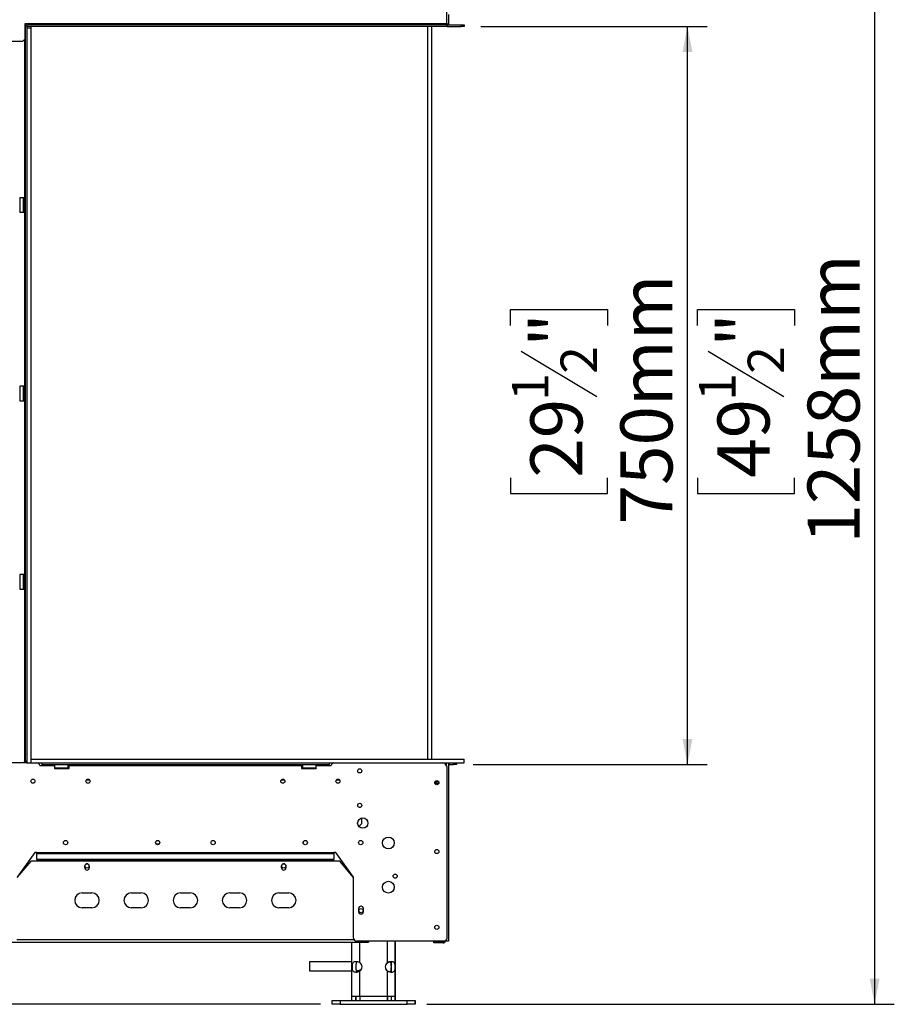
# Model space of a CAD drawing. Units: millimetres. Extents: x 63 to 5287, y 41 to 4093.
# Drawn here: x 3891 to 4780, y 1812 to 2813 of the extents above; entities that cross this region are included whole.
import ezdxf

# ---------------------------------------------------------------- set-up
doc = ezdxf.new("R2010")
doc.units = ezdxf.units.MM
doc.header["$LTSCALE"] = 20
doc.layers.add('FORMAT', color=7, linetype='Continuous')
doc.styles.add('SLDTEXTSTYLE0', font='TXT', dxfattribs={"width": 0.75})
doc.dimstyles.new('SLDDIMSTYLE0', dxfattribs={"dimtxt": 52.916667, "dimasz": 26, "dimexe": 0, "dimexo": 0.0625, "dimgap": 13.229167, "dimtad": 1, "dimdec": 0, "dimrnd": 1e-09, "dimzin": 12, "dimdsep": 46, "dimtxsty": 'SLDTEXTSTYLE0', "dimsah": 1, "dimcen": 0.09, "dimadec": 0, "dimazin": 3, "dimtfac": 1, "dimtdec": 0, "dimtofl": 0, "dimtmove": 0, "dimatfit": 3, "dimfxl": 0, "dimfrac": 2, "dimtolj": 1, "dimtzin": 12, "dimarcsym": 0})
doc.dimstyles.new('SLDDIMSTYLE1', dxfattribs={"dimtxt": 52.916667, "dimasz": 26, "dimexe": 0, "dimexo": 0.0625, "dimgap": 13.229167, "dimtad": 1, "dimdec": 0, "dimrnd": 1e-09, "dimzin": 12, "dimdsep": 46, "dimtxsty": 'SLDTEXTSTYLE0', "dimsah": 1, "dimcen": 0.09, "dimadec": 0, "dimazin": 3, "dimtfac": 1, "dimtdec": 0, "dimtmove": 0, "dimatfit": 0, "dimfxl": 0, "dimfrac": 2, "dimtolj": 1, "dimtzin": 12, "dimarcsym": 0})

# ---------------------------------------------------------------- blocks, each defined once
blk = doc.blocks.new('_D_6')
at = {"layer": 'FORMAT', "color": 7}
for p, q in [((3526.5, 2061.6), (3526.5, 2354.1)), ((3346.5, 2295), (3346.5, 2311.1)), ((3346.5, 2311.1), (3445.2, 2311.1)), ((3445.2, 2311.1), (3445.2, 2295)), ((3357.4, 2241.5), (3434.3, 2195.3)), ((3346.5, 2124.5), (3346.5, 2108.4)), ((3445.2, 2108.4), (3445.2, 2124.5)), ((3346.5, 2108.4), (3445.2, 2108.4)), ((3882.6, 2061.6), (3506.5, 2061.6)), ((3526.5, 1812.4), (3526.5, 2061.6)), ((4196.5, 1812.4), (3506.5, 1812.4))]:
    blk.add_line(p, q, dxfattribs=at)
for points in [[(3526.5, 2061.6), (3521.5, 2035.6), (3531.5, 2035.6)], [(3526.5, 1812.4), (3531.5, 1838.4), (3521.5, 1838.4)]]:
    blk.add_solid(points, dxfattribs=at)
at = {"layer": 'FORMAT', "color": 7, "attachment_point": 1, "rotation": 90, "style": 'SLDTEXTSTYLE0'}
for s, insert, char_height in [('249mm', (3458.3, 2085), 52.92), ('"', (3366.8, 2273.1), 52.9), ('16', (3397.5, 2218.4), 37.04), ('13', (3348.1, 2163.6), 37.04), ('9', (3366.8, 2124.5), 52.9)]:
    blk.add_mtext(s, dxfattribs=dict(at, insert=insert, char_height=char_height))
blk = doc.blocks.new('_D_7')
at = {"layer": 'FORMAT', "color": 7}
for p, q in [((4611.6, 3336.8), (4595.5, 3336.8)), ((4595.5, 3336.8), (4595.5, 3238)), ((4688.1, 3336.8), (4704.2, 3336.8)), ((4704.2, 3336.8), (4704.2, 3238)), ((4662, 3325.9), (4615.8, 3248.9)), ((4595.5, 3238), (4611.6, 3238)), ((4704.2, 3238), (4688.1, 3238)), ((4326.5, 2838.1), (4326.5, 3176.7)), ((4342.5, 2827.6), (4342.5, 3176.7)), ((4326.5, 3156.7), (4276.5, 3156.7)), ((4342.5, 3156.7), (4326.5, 3156.7)), ((4342.5, 3156.7), (4774.6, 3156.7))]:
    blk.add_line(p, q, dxfattribs=at)
for points in [[(4326.5, 3156.7), (4300.5, 3161.7), (4300.5, 3151.7)], [(4342.5, 3156.7), (4368.5, 3151.7), (4368.5, 3161.7)]]:
    blk.add_solid(points, dxfattribs=at)
at = {"layer": 'FORMAT', "color": 7, "attachment_point": 1, "style": 'SLDTEXTSTYLE0'}
for s, insert, char_height in [('5', (4611.6, 3335.2), 37), ('"', (4666.3, 3316.4), 52.9), ('8', (4638.9, 3285.8), 37), ('16mm', (4544.6, 3224.9), 52.92)]:
    blk.add_mtext(s, dxfattribs=dict(at, insert=insert, char_height=char_height))
blk = doc.blocks.new('_D_8')
at = {"layer": 'FORMAT', "color": 7}
for p, q in [((4359.5, 2806.1), (4589.5, 2806.1)), ((4569.5, 2056.1), (4569.5, 2806.1)), ((4389.5, 2502.3), (4389.5, 2518.4)), ((4389.5, 2518.4), (4488.2, 2518.4)), ((4488.2, 2518.4), (4488.2, 2502.3)), ((4400.4, 2476.2), (4477.3, 2430)), ((4389.5, 2347.5), (4389.5, 2331.4)), ((4488.2, 2331.4), (4488.2, 2347.5)), ((4389.5, 2331.4), (4488.2, 2331.4)), ((4351.7, 2056.1), (4589.5, 2056.1))]:
    blk.add_line(p, q, dxfattribs=at)
for points in [[(4569.5, 2806.1), (4564.5, 2780.1), (4574.5, 2780.1)], [(4569.5, 2056.1), (4574.5, 2082.1), (4564.5, 2082.1)]]:
    blk.add_solid(points, dxfattribs=at)
at = {"layer": 'FORMAT', "color": 7, "attachment_point": 1, "rotation": 90, "style": 'SLDTEXTSTYLE0'}
for s, insert, char_height in [('750mm', (4501.3, 2300.1), 52.92), ('"', (4409.8, 2480.5), 52.9), ('2', (4440.5, 2453.1), 37), ('1', (4391.1, 2425.7), 37), ('29', (4409.8, 2347.5), 52.92)]:
    blk.add_mtext(s, dxfattribs=dict(at, insert=insert, char_height=char_height))
blk = doc.blocks.new('_D_9')
at = {"layer": 'FORMAT', "color": 7}
for p, q in [((4344.5, 3070.1), (4779.7, 3070.1)), ((4759.7, 3070.1), (4759.7, 1812.4)), ((4579.6, 2502.3), (4579.6, 2518.4)), ((4579.6, 2518.4), (4678.4, 2518.4)), ((4678.4, 2518.4), (4678.4, 2502.3)), ((4590.5, 2476.2), (4667.5, 2430)), ((4579.6, 2347.5), (4579.6, 2331.4)), ((4678.4, 2331.4), (4678.4, 2347.5)), ((4579.6, 2331.4), (4678.4, 2331.4)), ((4304.5, 1812.4), (4779.7, 1812.4))]:
    blk.add_line(p, q, dxfattribs=at)
for points in [[(4759.7, 3070.1), (4754.7, 3044.1), (4764.7, 3044.1)], [(4759.7, 1812.4), (4764.7, 1838.4), (4754.7, 1838.4)]]:
    blk.add_solid(points, dxfattribs=at)
at = {"layer": 'FORMAT', "color": 7, "attachment_point": 1, "rotation": 90, "style": 'SLDTEXTSTYLE0'}
for s, insert, char_height in [('1258mm', (4691.5, 2280.6), 52.92), ('"', (4600, 2480.5), 52.9), ('2', (4630.7, 2453.1), 37), ('1', (4581.3, 2425.7), 37), ('49', (4600, 2347.5), 52.92)]:
    blk.add_mtext(s, dxfattribs=dict(at, insert=insert, char_height=char_height))

msp = doc.modelspace()

# ---------------------------------------------------------------- linework, layer by layer
at = {"color": 7, "linetype": 'Continuous', "lineweight": 25}
for p, q in [((4325, 2808.6), (4325, 2938.1)), ((4326.5, 2818.1), (4326.5, 2808.6)), ((3898, 2808.6), (3896, 2808.6)), ((3896, 2808.6), (3896, 2793.1)), ((3896.5, 2807.1), (3896, 2807.1)), ((3898, 2807.1), (3896.5, 2807.1)), ((3896.5, 2807.1), (3896.5, 2059.1)), ((3898, 2808.6), (3898, 2807.6)), ((4325, 2808.6), (3898, 2808.6)), ((3898, 2806.1), (3898, 2807.6)), ((4325, 2807.6), (3898, 2807.6)), ((3898, 2806.1), (3898, 2804.6)), ((4325, 2806.1), (3898, 2806.1)), ((3898, 2804.6), (3902, 2804.6)), ((3898, 2804.6), (3898, 2057.6)), ((3902, 2806.1), (3902, 2804.6)), ((3902, 2804.6), (3902, 2057.6)), ((4305.2, 2806.1), (4305.2, 2061.6)), ((4309.2, 2806.1), (4309.2, 2061.6)), ((4325, 2807.6), (4325, 2808.6)), ((4325, 2808.6), (4326.5, 2808.6)), ((4325, 2806.1), (4325, 2807.6)), ((4325.1, 2807.6), (4339.5, 2807.6)), ((4325.1, 2806.1), (4325.1, 2807.6)), ((4325.1, 2806.1), (4339.5, 2806.1)), ((4339.5, 2806.1), (4339.5, 2807.6)), ((4339.5, 2807.6), (4342.5, 2807.6)), ((4342.5, 2806.1), (4339.5, 2806.1)), ((4342.5, 2807.6), (4342.5, 2806.1)), ((3894, 2791.1), (3896, 2793.1)), ((3787, 2791.1), (3894, 2791.1)), ((3891, 2632.1), (3895.5, 2632.1)), ((3891, 2632.1), (3891, 2617.1)), ((3894.7, 2617.1), (3894.7, 2632.1)), ((3895.2, 2632.1), (3895.2, 2617.1)), ((3896.5, 2632.1), (3895.5, 2632.1)), ((3895.5, 2617.1), (3891, 2617.1)), ((3895.5, 2617.1), (3895.5, 2440.6)), ((3895.5, 2617.1), (3896.5, 2617.1)), ((3891, 2440.6), (3891, 2425.6)), ((3895.5, 2440.6), (3891, 2440.6)), ((3894.7, 2425.6), (3894.7, 2440.6)), ((3895.2, 2440.6), (3895.2, 2425.6)), ((3895.5, 2440.6), (3896.5, 2440.6)), ((3891, 2425.6), (3895.5, 2425.6)), ((3895.5, 2425.6), (3895.5, 2249.1)), ((3896.5, 2425.6), (3895.5, 2425.6)), ((3891, 2249.1), (3891, 2234.1)), ((3895.5, 2249.1), (3891, 2249.1)), ((3894.7, 2234.1), (3894.7, 2249.1)), ((3895.2, 2249.1), (3895.2, 2234.1)), ((3895.5, 2249.1), (3896.5, 2249.1)), ((3891, 2234.1), (3895.5, 2234.1)), ((3895.5, 2234.1), (3895.5, 2059.1)), ((3896.5, 2234.1), (3895.5, 2234.1)), ((3902.6, 2061.6), (3902, 2061.6)), ((3902.6, 2061.6), (4342.5, 2061.6)), ((3902.6, 2057.6), (3902.6, 2061.6)), ((4342.5, 2057.6), (4342.5, 2061.6)), ((3898, 2057.6), (3797.5, 2057.6)), ((3895.5, 2059.1), (3895.4, 2059.1)), ((3895.4, 2059.1), (3895.4, 2057.6)), ((3895.5, 2059.1), (3896.5, 2059.1)), ((3898, 2059.1), (3896.5, 2059.1)), ((3898, 2057.6), (3902, 2057.6)), ((3902, 2057.6), (3902.6, 2057.6)), ((3902.6, 2057.6), (4342.5, 2057.6)), ((3911.2, 2055), (3913.2, 2055)), ((3913.2, 2057.6), (3913.2, 2056.1)), ((3913.2, 2056.1), (4205.2, 2056.1)), ((3913.2, 2056.1), (3913.2, 2055.1)), ((3913.2, 2055.1), (3926.2, 2055.1)), ((3913.2, 2055), (3913.2, 2055.1)), ((3926.2, 2055.1), (3926.2, 2056.1)), ((3926.2, 2055.1), (3926.2, 2052.1)), ((3926.2, 2052.7), (3939, 2052.7)), ((3938.8, 2052.5), (3926.2, 2052.5)), ((3926.2, 2052.1), (3941.2, 2052.1)), ((3926.4, 2052.5), (3926.4, 2052.1)), ((3929.3, 2052.5), (3929.3, 2052.1)), ((3935.1, 2052.5), (3935.1, 2052.1)), ((3938, 2052.5), (3938, 2052.1)), ((3940, 2052.5), (3938.8, 2052.5)), ((3939, 2052.7), (3940.2, 2052.7)), ((3940, 2052.5), (3940.2, 2052.7)), ((3940.2, 2052.7), (3940.2, 2056.1)), ((3941.2, 2056.1), (3941.2, 2055.1)), ((3941.2, 2055.1), (4177.2, 2055.1)), ((3941.2, 2052.1), (3941.2, 2055.1)), ((4177.2, 2055.1), (4177.2, 2056.1)), ((4177.2, 2055.1), (4177.2, 2052.1)), ((4177.2, 2052.1), (4192.2, 2052.1)), ((4178.2, 2056.1), (4178.2, 2052.7)), ((4178.2, 2052.7), (4178.4, 2052.5)), ((4178.2, 2052.7), (4192.2, 2052.7)), ((4192.2, 2052.5), (4178.4, 2052.5)), ((4180.4, 2052.5), (4180.4, 2052.1)), ((4183.3, 2052.5), (4183.3, 2052.1)), ((4189.1, 2052.5), (4189.1, 2052.1)), ((4192, 2052.5), (4192, 2052.1)), ((4192.2, 2056.1), (4192.2, 2055.1)), ((4192.2, 2055.1), (4205.2, 2055.1)), ((4192.2, 2052.1), (4192.2, 2055.1)), ((4205.2, 2057.6), (4205.2, 2056.1)), ((4205.2, 2055.1), (4205.2, 2056.1)), ((4205.2, 2055.1), (4205.2, 2055)), ((4205.2, 2055), (4207.2, 2055)), ((4324.3, 2055.5), (4323.1, 2056.7)), ((4325.2, 1879.6), (4325.2, 2053.3)), ((4326.7, 2057.6), (4326.7, 1876.6)), ((4327.7, 2056.1), (4327.7, 2057.6)), ((4327.7, 2056.1), (4331.7, 2056.1)), ((4331.7, 2056.1), (4331.7, 2057.6)), ((4334.7, 2056.1), (4331.7, 2056.1)), ((4334.7, 2057.6), (4334.7, 2056.1)), ((4312.7, 2038.2), (4312.7, 2037)), ((4312.8, 2036.7), (4312.8, 2038)), ((4312.8, 2038), (4313.8, 2038)), ((4313.8, 2036.5), (4312.9, 2036.5)), ((4313.8, 2038), (4313.8, 2036.5)), ((4316.8, 2038), (4313.8, 2038)), ((4316.5, 2036.5), (4313.8, 2036.5)), ((4316.6, 2038.5), (4314.8, 2038.5)), ((4235.8, 2012.6), (4237.1, 2012.6)), ((4238.5, 1996.1), (4238.5, 2001.7)), ((4235.5, 1993.1), (4238.5, 1996.1)), ((4032.4, 1975.1), (4029.7, 1975.1)), ((3906.2, 1966.6), (3888.2, 1941.6)), ((3908.2, 1966.6), (3906.2, 1966.6)), ((3908.2, 1965.5), (3908.2, 1966.6)), ((3908.2, 1966.6), (4210.2, 1966.6)), ((3908.2, 1965.5), (4210.2, 1965.5)), ((3908.2, 1959.9), (3908.2, 1965.5)), ((4210.2, 1966.6), (4210.2, 1965.5)), ((4212.2, 1966.6), (4210.2, 1966.6)), ((4210.2, 1965.5), (4210.2, 1959.9)), ((4230.2, 1941.6), (4212.2, 1966.6)), ((3888.2, 1941.1), (3902.4, 1958)), ((4216.1, 1958), (3902.4, 1958)), ((3908.2, 1959.9), (4210.2, 1959.9)), ((3908.2, 1959.9), (3908.2, 1959.5)), ((3908.2, 1959.5), (4210.2, 1959.5)), ((3908.2, 1959.5), (3908.2, 1958)), ((3957, 1951), (3957, 1953)), ((3961.4, 1953), (3961.4, 1951)), ((4157, 1951), (4157, 1953)), ((4161.4, 1953), (4161.4, 1951)), ((4210.2, 1959.5), (4210.2, 1959.9)), ((4210.2, 1958), (4210.2, 1959.5)), ((4230.2, 1941.1), (4216.1, 1958)), ((4230.2, 1879.6), (4230.2, 1941.6)), ((3954.2, 1925.5), (3964.2, 1925.5)), ((4004.2, 1925.5), (4014.2, 1925.5)), ((4054.2, 1925.5), (4064.2, 1925.5)), ((4104.2, 1925.5), (4114.2, 1925.5)), ((4154.2, 1925.5), (4164.2, 1925.5)), ((3964.2, 1910.5), (3954.2, 1910.5)), ((4014.2, 1910.5), (4004.2, 1910.5)), ((4064.2, 1910.5), (4054.2, 1910.5)), ((4114.2, 1910.5), (4104.2, 1910.5)), ((4164.2, 1910.5), (4154.2, 1910.5)), ((4235.2, 1909.6), (4235.2, 1906.6)), ((4240.2, 1906.6), (4240.2, 1909.6)), ((3873.2, 1875.5), (4245.2, 1875.5)), ((4228.5, 1820.4), (4228.5, 1875.5)), ((4322.2, 1876.6), (4233.2, 1876.6)), ((4245.2, 1876.6), (4245.2, 1875.5)), ((4272.5, 1820.4), (4272.5, 1876.6)), ((4272.6, 1816.4), (4272.6, 1876.6)), ((4311.7, 1874.8), (4311.7, 1876.3)), ((4311.7, 1876.3), (4316.7, 1876.3)), ((4316.7, 1874.8), (4311.7, 1874.8)), ((4316.7, 1876.3), (4316.7, 1874.8)), ((4321.2, 1876.3), (4316.7, 1876.3)), ((4321.2, 1874.8), (4316.7, 1874.8)), ((4321.2, 1876.3), (4321.2, 1874.8)), ((4324.2, 1876.6), (4322.2, 1876.6)), ((4326.7, 1876.6), (4324.2, 1876.6)), ((4228.5, 1855.4), (4185.4, 1855.4)), ((4185.4, 1855.4), (4185.4, 1850.9)), ((4264, 1854.2), (4264.6, 1854.7)), ((4268.6, 1845.1), (4268.6, 1855.6)), ((4185.4, 1850.9), (4185.4, 1846.4)), ((4185.4, 1846.4), (4228.5, 1846.4)), ((4236.5, 1820.4), (4236.5, 1846.1)), ((4264.5, 1820.4), (4264.5, 1846.1)), ((4208.4, 1812.4), (4208.4, 1816.4)), ((4208.4, 1816.4), (4216.5, 1816.4)), ((4216.5, 1812.4), (4208.4, 1812.4)), ((4216.5, 1816.4), (4216.5, 1812.4)), ((4216.5, 1816.4), (4284.5, 1816.4)), ((4216.5, 1812.4), (4284.5, 1812.4)), ((4236.5, 1820.4), (4228.5, 1820.4)), ((4228.5, 1816.4), (4228.5, 1820.4)), ((4232.5, 1816.4), (4232.5, 1820.4)), ((4232.6, 1816.4), (4232.6, 1820.4)), ((4264.5, 1820.4), (4236.5, 1820.4)), ((4236.5, 1820.4), (4236.5, 1816.4)), ((4264.5, 1816.4), (4264.5, 1820.4)), ((4272.5, 1820.4), (4264.5, 1820.4)), ((4264.6, 1820.4), (4264.6, 1816.4)), ((4268.5, 1816.4), (4268.5, 1820.4)), ((4272.5, 1816.4), (4272.5, 1820.4)), ((4284.5, 1812.4), (4284.5, 1816.4)), ((4284.5, 1816.4), (4292.6, 1816.4)), ((4292.6, 1812.4), (4284.5, 1812.4)), ((4292.6, 1816.4), (4292.6, 1816.4)), ((4292.6, 1812.4), (4292.6, 1816.4)), ((4292.6, 1816.4), (4292.6, 1812.4)), ((4292.6, 1812.4), (4292.6, 1812.4))]:
    msp.add_line(p, q, dxfattribs=at)
at = {"color": 8, "linetype": 'Continuous', "lineweight": 25}
for p, q in [((3895.5, 2792.6), (3895.5, 2632.1)), ((4324.2, 2057.6), (4324.2, 2055.6)), ((3962.1, 2040.1), (3958.4, 2040.1)), ((4160.1, 2040.1), (4156.4, 2040.1)), ((4216.1, 2040.1), (4212.4, 2040.1)), ((4230.6, 1878), (3887.8, 1878)), ((4236.5, 1854.7), (4236.5, 1875.5)), ((4264.5, 1854.7), (4264.5, 1876.6)), ((4324.2, 1877.4), (4324.2, 1876.6))]:
    msp.add_line(p, q, dxfattribs=at)
at = {"color": 7, "linetype": 'Continuous', "lineweight": 25, "flags": 128}
msp.add_lwpolyline([(4264.6, 1846.1), (4263.6, 1846.9), (4263.2, 1847.5)], dxfattribs=at)
at = {"color": 7, "linetype": 'Continuous', "lineweight": 25}
for centre, radius in [((4236.4, 2049.6), 2.1), ((3904.2, 2039.1), 2.1), ((3960.2, 2039.1), 2.1), ((4158.2, 2039.1), 2.1), ((4214.2, 2039.1), 2.1), ((4314.7, 2037.6), 2.1), ((4236.4, 2014.6), 2.1), ((4239.5, 1996.6), 5.25), ((4265.5, 1976.4), 6), ((3937.4, 1976.7), 2.15), ((4031, 1976.7), 2.1), ((4031, 1976.7), 2.15), ((4087.4, 1976.7), 2.15), ((4181, 1976.7), 2.1), ((4181, 1976.7), 2.15), ((4237.4, 1976.7), 2.15), ((4314.7, 1967.6), 2.1), ((3959.2, 1953), 2.15), ((4159.2, 1953), 2.15), ((4272.4, 1942.6), 2.1), ((4265.5, 1931.4), 6), ((4237.7, 1907.5), 2.15), ((4314.7, 1890.6), 2.1)]:
    msp.add_circle(centre, radius, dxfattribs=at)
for centre, radius, start, end in [((4327.5, 2808.6), 2.5, 180, 203.5782), ((4327.5, 2808.6), 1, 180, 270), ((3908.2, 2054.6), 3, 7.6623, 90), ((4210.2, 2054.6), 3, 90, 172.3377), ((4321, 2054.6), 3, 45, 90), ((4322.2, 2053.3), 3, 0, 45), ((4327.7, 2055.1), 2.5, 90, 113.5782), ((4327.7, 2055.1), 1, 90, 180), ((4319.9, 2042.4), 6.45, 207.0141, 217.2258), ((3959.2, 1953), 2.2, 0, 180), ((3959.2, 1951), 2.2, 180, 0), ((4159.2, 1953), 2.2, 0, 180), ((4159.2, 1951), 2.2, 180, 0), ((3954.2, 1918), 7.5, 90, 270), ((3964.2, 1918), 7.5, 270, 90), ((4004.2, 1918), 7.5, 90, 270), ((4014.2, 1918), 7.5, 270, 90), ((4054.2, 1918), 7.5, 90, 270), ((4064.2, 1918), 7.5, 270, 90), ((4104.2, 1918), 7.5, 90, 270), ((4114.2, 1918), 7.5, 270, 90), ((4154.2, 1918), 7.5, 90, 270), ((4164.2, 1918), 7.5, 270, 90), ((4237.7, 1909.6), 2.5, 0, 180), ((4237.7, 1906.6), 2.5, 180, 0), ((4233.2, 1879.6), 3, 180, 270), ((4321.2, 1877.3), 2.5, 270, 344.3251), ((4321.2, 1877.3), 1, 270, 317.5113), ((4322.2, 1879.6), 3, 270, 0), ((4233.5, 1850.4), 5.25, 304.8499, 55.1501), ((4267.5, 1850.4), 5.25, 124.8499, 235.1501), ((4231.9, 1860.9), 14.5, 273.7645, 295.2256)]:
    msp.add_arc(centre, radius, start, end, dxfattribs=at)
for points, knots in [([(4314.2, 2039.5), (4314.2, 2039.5), (4314.2, 2039.5), (4314.2, 2039.5), (4314.2, 2039.5), (4314.2, 2039.6), (4314.2, 2039.6)], [0, 0, 0, 0, 0.166505, 0.582596, 0.904078, 1, 1, 1, 1]), ([(4236.5, 1854.7), (4235.8, 1855), (4234.4, 1855.5), (4232.3, 1855.7), (4230.7, 1855.5), (4229.6, 1854.8), (4229, 1853.9), (4228.7, 1852.9), (4228.6, 1851.7), (4228.6, 1850.4), (4228.6, 1849.1), (4228.7, 1847.9), (4229, 1846.8), (4229.6, 1846), (4230.7, 1845.3), (4232.3, 1845.1), (4234.4, 1845.3), (4235.8, 1845.8), (4236.5, 1846.1)], [0, 0, 0, 0, 0.081741, 0.157061, 0.22944, 0.302781, 0.359734, 0.409023, 0.4543, 0.500205, 0.546098, 0.59138, 0.640689, 0.69767, 0.769711, 0.844864, 0.920503, 1, 1, 1, 1]), ([(4233.8, 1855.5), (4233.7, 1855.5), (4233.4, 1855.3), (4233, 1854.8), (4232.7, 1853.9), (4232.5, 1852.4), (4232.5, 1850.4), (4232.5, 1848.3), (4232.7, 1846.9), (4233, 1846.2), (4233.3, 1845.7), (4233.5, 1845.4), (4233.7, 1845.3), (4233.8, 1845.3)], [0, 0, 0, 0, 0.0158141, 0.1151288, 0.2049152, 0.2961358, 0.4983867, 0.7005936, 0.7918265, 0.8816464, 0.931696, 0.9790314, 1, 1, 1, 1]), ([(4264.5, 1846.1), (4265.3, 1845.8), (4266.7, 1845.3), (4268.7, 1845), (4270.4, 1845.3), (4271.5, 1846), (4272.1, 1846.8), (4272.3, 1847.9), (4272.4, 1849.1), (4272.5, 1850.4), (4272.4, 1851.7), (4272.3, 1852.9), (4272.1, 1853.9), (4271.5, 1854.8), (4270.4, 1855.5), (4268.7, 1855.7), (4266.6, 1855.5), (4265.2, 1855), (4264.5, 1854.7)], [0, 0, 0, 0, 0.081741, 0.157061, 0.22944, 0.302781, 0.359734, 0.409023, 0.4543, 0.500205, 0.546098, 0.59138, 0.640689, 0.69767, 0.769711, 0.844864, 0.920503, 1, 1, 1, 1]), ([(4264.6, 1854.7), (4265.3, 1855), (4266.2, 1855.4), (4267.1, 1855.5), (4267.2, 1855.5)], [0, 0, 0, 0, 0.820436, 1, 1, 1, 1]), ([(4267.3, 1845.3), (4267.3, 1845.3), (4267.6, 1845.5), (4268, 1846), (4268.3, 1846.9), (4268.5, 1848.3), (4268.5, 1850.4), (4268.5, 1852.4), (4268.3, 1853.9), (4268.1, 1854.6), (4267.8, 1855.1), (4267.5, 1855.4), (4267.3, 1855.4), (4267.2, 1855.5)], [0, 0, 0, 0, 0.015814, 0.115129, 0.204915, 0.296136, 0.498387, 0.700594, 0.791827, 0.881646, 0.931696, 0.979031, 1, 1, 1, 1]), ([(4236.6, 1846.1), (4235.8, 1845.8), (4234.9, 1845.4), (4234, 1845.3), (4233.8, 1845.3)], [0, 0, 0, 0, 0.800788, 1, 1, 1, 1]), ([(4267.3, 1845.3), (4267.1, 1845.3), (4266.2, 1845.4), (4265.3, 1845.8), (4264.6, 1846.1)], [0, 0, 0, 0, 0.22018, 1, 1, 1, 1])]:
    msp.add_open_spline(points, degree=3, knots=knots, dxfattribs=at)

# ---------------------------------------------------------------- dimensions: what is measured, and where the dimension line sits
at = {"layer": 'FORMAT', "color": 7}
dim = msp.add_linear_dim(base=(4326.5, 3156.7), p1=(4342.5, 2807.6), p2=(4326.5, 2818.1), dimstyle='SLDDIMSTYLE1', dxfattribs=at)
dim.commit()
dim.dimension.update_dxf_attribs({"geometry": '_D_7', "text_midpoint": (4649.8, 3156.7), "dimtype": 160})
for base, p1, p2, picture, middle in [((4759.7, 1812.4), (4324.5, 3070.1), (4284.5, 1812.4), '_D_9', (4759.7, 2424.9)), ((4569.5, 2806.1), (4331.7, 2056.1), (4339.5, 2806.1), '_D_8', (4569.5, 2424.9)), ((3526.5, 2061.6), (4216.5, 1812.4), (3902.6, 2061.6), '_D_6', (3526.5, 2209.8))]:
    dim = msp.add_linear_dim(base=base, p1=p1, p2=p2, angle=90, dimstyle='SLDDIMSTYLE0', dxfattribs=at)
    dim.commit()
    dim.dimension.update_dxf_attribs({"geometry": picture, "text_midpoint": middle, "dimtype": 160})

doc.saveas('drawing.dxf')
